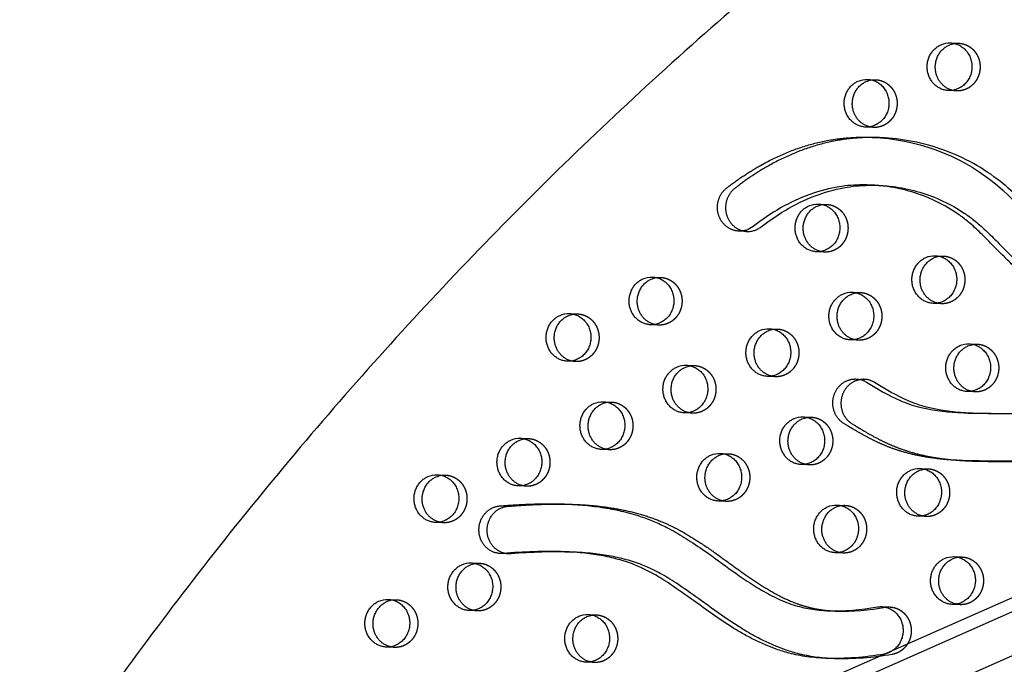
# Model space of a CAD drawing. Units: millimetres. Extents: x 43201 to 58268, y -10421 to 7597.
# Drawn here: x 52046 to 52571, y -686 to -343 of the extents above; entities that cross this region are included whole.
import ezdxf

# ---------------------------------------------------------------- set-up
doc = ezdxf.new("R2010")
doc.units = ezdxf.units.MM
doc.header["$LTSCALE"] = 500
doc.linetypes.add('Hidden', pattern=[4, 2, -2])
doc.layers.add('Make2D$Hidden$Curves', color=7, linetype='Hidden', true_color=0x000000)
doc.layers.add('Make2D$visible$Curves', color=7, linetype='Continuous', true_color=0x000000)

msp = doc.modelspace()

# ---------------------------------------------------------------- linework, layer by layer
at = {"layer": 'Make2D$Hidden$Curves', "color": 18, "lineweight": -3, "true_color": 0x000000}
for p, q in [((52087.296, -873.102), (54376.255, 137.741)), ((54383.586, 116.559), (52094.618, -894.287)), ((52083.381, -898.202), (54372.337, 112.639)), ((52541.991, -354.984), (52546.334, -355.16)), ((52497.794, -374.419), (52502.136, -374.595)), ((52545.306, -380.539), (52540.963, -380.363)), ((52501.108, -399.974), (52496.766, -399.798)), ((52471.639, -440.783), (52475.982, -440.959)), ((52474.953, -466.339), (52470.611, -466.163)), ((52533.879, -468.279), (52538.221, -468.455)), ((52383.245, -479.653), (52387.587, -479.828)), ((52489.681, -487.714), (52494.024, -487.89)), ((52537.193, -493.834), (52532.851, -493.658)), ((52339.047, -499.087), (52343.39, -499.263)), ((52386.559, -505.208), (52382.216, -505.032)), ((52445.484, -507.148), (52449.827, -507.324)), ((52492.996, -513.269), (52488.653, -513.093)), ((52551.921, -515.209), (52556.264, -515.385)), ((52342.362, -524.642), (52338.019, -524.466)), ((52401.287, -526.583), (52405.629, -526.759)), ((52448.799, -532.703), (52444.456, -532.527)), ((52555.235, -540.764), (52550.893, -540.589)), ((52357.09, -546.017), (52361.432, -546.193)), ((52404.601, -552.138), (52400.259, -551.962)), ((52463.526, -554.078), (52467.869, -554.254)), ((52312.892, -565.452), (52317.235, -565.628)), ((52360.404, -571.572), (52356.062, -571.396)), ((52419.329, -573.513), (52423.672, -573.689)), ((52466.841, -579.634), (52462.498, -579.458)), ((52525.766, -581.574), (52530.109, -581.75)), ((52268.695, -584.886), (52273.037, -585.062)), ((52316.207, -591.007), (52311.864, -590.831)), ((52422.644, -599.068), (52418.301, -598.892)), ((52481.569, -601.009), (52485.911, -601.185)), ((52529.081, -607.129), (52524.738, -606.953)), ((52272.009, -610.441), (52267.667, -610.265)), ((52484.883, -626.564), (52480.541, -626.388)), ((52543.808, -628.504), (52548.151, -628.68)), ((52286.737, -631.816), (52291.08, -631.992)), ((52242.54, -651.251), (52246.883, -651.427)), ((52547.123, -654.059), (52542.78, -653.884)), ((52290.052, -657.372), (52285.709, -657.196)), ((52348.977, -659.312), (52353.319, -659.488)), ((52245.854, -676.806), (52241.512, -676.63)), ((52352.291, -684.867), (52347.949, -684.691))]:
    msp.add_line(p, q, dxfattribs=at)
for points in [[(52433.611, -455.349, 0.1779774), (52441.147, -452.889), (52444.701, -450.215), (52446.51, -448.928), (52448.339, -447.674), (52450.19, -446.455), (52452.06, -445.272), (52453.951, -444.126), (52455.861, -443.017), (52457.748, -441.971), (52459.654, -440.963), (52461.577, -439.995), (52463.518, -439.068), (52465.476, -438.183), (52467.45, -437.341), (52469.44, -436.544), (52471.446, -435.793), (52473.423, -435.104), (52475.414, -434.462), (52477.418, -433.869), (52479.433, -433.324), (52481.281, -432.873), (52483.137, -432.464), (52485.001, -432.099), (52486.871, -431.777), (52488.467, -431.539), (52490.066, -431.332), (52491.669, -431.157), (52493.275, -431.013), (52494.882, -430.9), (52496.491, -430.818), (52498.101, -430.766), (52499.712, -430.744), (52501.482, -430.754)], [(52553.688, -552.157), (52549.985, -551.972), (52547.325, -551.789), (52544.669, -551.557), (52542.018, -551.271), (52539.373, -550.924), (52536.793, -550.52), (52534.224, -550.046), (52531.669, -549.496), (52529.132, -548.865), (52527.883, -548.521), (52526.64, -548.155), (52525.404, -547.765), (52524.174, -547.353), (52522.989, -546.929), (52521.812, -546.484), (52520.641, -546.017), (52519.479, -545.529), (52517.186, -544.499), (52514.921, -543.4), (52512.682, -542.243), (52510.466, -541.036), (52506.004, -538.464), (52501.595, -535.79, 0.1287455), (52496.094, -534.1)], [(52340.912, -626.069, 0.029037), (52307.924, -627.001), (52306.61, -627.024)]]:
    msp.add_lwpolyline(points, format="xyb", dxfattribs=at)
at = {"layer": 'Make2D$Hidden$Curves', "color": 18, "lineweight": -3, "true_color": 0x000000, "extrusion": (0, 0, -1)}
for centre, radius, start, end in [((-52545.88, -366.385), 11.234, 81.16224, 92.31508), ((-52501.683, -385.82), 11.234, 81.16317, 92.31508), ((-52545.761, -369.314), 11.234, 272.32422, 283.47719), ((-52501.564, -388.749), 11.234, 272.32422, 283.47616), ((-52475.528, -452.185), 11.234, 81.17167, 92.31509), ((-52475.409, -455.114), 11.234, 272.32421, 283.46554), ((-52537.767, -479.68), 11.234, 81.16331, 92.31508), ((-52387.133, -491.054), 11.234, 81.16224, 92.31508), ((-52493.57, -499.115), 11.234, 81.17174, 92.31509), ((-52537.649, -482.609), 11.234, 272.32422, 283.47598), ((-52342.936, -510.488), 11.234, 81.1702, 92.31509), ((-52387.015, -493.983), 11.234, 272.32422, 283.47719), ((-52449.373, -518.549), 11.234, 81.18018, 92.3151), ((-52493.451, -502.044), 11.234, 272.32422, 283.47719), ((-52555.81, -526.611), 11.234, 81.16338, 92.31508), ((-52342.817, -513.417), 11.234, 272.32421, 283.46737), ((-52405.176, -537.984), 11.234, 81.18861, 92.31511), ((-52449.254, -521.478), 11.234, 272.3242, 283.45492), ((-52555.691, -529.539), 11.234, 272.32422, 283.47589), ((-52360.978, -557.418), 11.234, 81.17028, 92.31509), ((-52405.057, -540.913), 11.234, 272.32422, 283.47719), ((-52467.415, -565.48), 11.234, 81.18025, 92.3151), ((-52316.781, -576.853), 11.234, 81.16224, 92.31508), ((-52360.86, -560.347), 11.234, 272.32421, 283.46728), ((-52423.218, -584.914), 11.234, 81.18869, 92.31511), ((-52467.296, -568.408), 11.234, 272.32422, 283.47719), ((-52529.655, -592.975), 11.234, 81.17188, 92.31509), ((-52272.584, -596.287), 11.234, 81.16224, 92.31508), ((-52316.662, -579.782), 11.234, 272.3242, 283.45675), ((-52423.099, -587.843), 11.234, 272.32422, 283.47719), ((-52485.457, -612.41), 11.234, 81.18032, 92.3151), ((-52529.536, -595.904), 11.234, 272.32421, 283.46527), ((-52272.465, -599.216), 11.234, 272.32422, 283.47719), ((-52485.339, -615.339), 11.234, 272.3242, 283.45474), ((-52547.697, -639.905), 11.234, 81.17196, 92.31509), ((-52290.626, -643.218), 11.234, 81.17148, 92.31509), ((-52246.429, -662.652), 11.234, 81.16888, 92.31509), ((-52509.208, -666.521), 11.234, 81.16428, 92.31506), ((-52547.578, -642.834), 11.234, 272.32422, 283.47719), ((-52290.507, -646.147), 11.234, 272.32419, 283.44613), ((-52352.866, -670.713), 11.234, 81.17885, 92.3151), ((-52246.31, -665.581), 11.234, 272.32421, 283.46902), ((-52484.143, -529.798), 153.096, 259.92938, 271.57002), ((-52352.747, -673.642), 11.234, 272.32422, 283.47719)]:
    msp.add_arc(centre, radius, start, end, dxfattribs=at)
at = {"layer": 'Make2D$Hidden$Curves', "color": 18, "lineweight": -3, "true_color": 0x000000}
msp.add_arc((52495.64, -545.326), 11.234, 87.68486, 98.83782, dxfattribs=at)
msp.add_rational_spline([(53785.13, 146.75), (52542.275, 194.251), (51935.571, -964.432)], [0.932505224636, 0.822501483341, 0.999545457817], degree=2, dxfattribs=at)
for points, weights, knots in [([(52546.334, -355.16), (52558.257, -355.643), (52557.743, -368.333), (52557.229, -381.022), (52545.306, -380.539)], [1, 0.707106781187, 1, 0.707106781187, 1], [-74.3270799, -74.3270799, -74.3270799, -54.3779665, -54.3779665, -34.4288532, -34.4288532, -34.4288532]), ([(52502.136, -374.595), (52514.06, -375.078), (52513.546, -387.767), (52513.032, -400.457), (52501.108, -399.974)], [1, 0.707106781187, 1, 0.707106781187, 1], [-74.3270799, -74.3270799, -74.3270799, -54.3779665, -54.3779665, -34.4288532, -34.4288532, -34.4288532]), ([(52475.982, -440.959), (52487.905, -441.442), (52487.391, -454.132), (52486.877, -466.822), (52474.953, -466.339)], [1, 0.707106781187, 1, 0.707106781187, 1], [-74.3270799, -74.3270799, -74.3270799, -54.3779665, -54.3779665, -34.4288532, -34.4288532, -34.4288532]), ([(52538.221, -468.455), (52550.145, -468.938), (52549.631, -481.628), (52549.117, -494.317), (52537.193, -493.834)], [1, 0.707106781187, 1, 0.707106781187, 1], [-74.3270799, -74.3270799, -74.3270799, -54.3779665, -54.3779665, -34.4288532, -34.4288532, -34.4288532]), ([(52387.587, -479.828), (52399.51, -480.311), (52398.996, -493.001), (52398.482, -505.691), (52386.559, -505.208)], [1, 0.707106781187, 1, 0.707106781187, 1], [-74.3270799, -74.3270799, -74.3270799, -54.3779665, -54.3779665, -34.4288532, -34.4288532, -34.4288532]), ([(52494.024, -487.89), (52505.947, -488.373), (52505.433, -501.062), (52504.919, -513.752), (52492.996, -513.269)], [1, 0.707106781186, 1, 0.707106781186, 1], [-74.3270799, -74.3270799, -74.3270799, -54.3779665, -54.3779665, -34.4288532, -34.4288532, -34.4288532]), ([(52343.39, -499.263), (52355.313, -499.746), (52354.799, -512.436), (52354.285, -525.125), (52342.362, -524.642)], [1, 0.707106781187, 1, 0.707106781187, 1], [-74.3270799, -74.3270799, -74.3270799, -54.3779665, -54.3779665, -34.4288532, -34.4288532, -34.4288532]), ([(52449.827, -507.324), (52461.75, -507.807), (52461.236, -520.497), (52460.722, -533.186), (52448.799, -532.703)], [1, 0.707106781187, 1, 0.707106781187, 1], [-74.3270799, -74.3270799, -74.3270799, -54.3779665, -54.3779665, -34.4288532, -34.4288532, -34.4288532]), ([(52556.264, -515.385), (52568.187, -515.868), (52567.673, -528.558), (52567.159, -541.247), (52555.235, -540.764)], [1, 0.707106781187, 1, 0.707106781187, 1], [-74.3270799, -74.3270799, -74.3270799, -54.3779665, -54.3779665, -34.4288532, -34.4288532, -34.4288532]), ([(52405.629, -526.759), (52417.553, -527.242), (52417.039, -539.931), (52416.525, -552.621), (52404.601, -552.138)], [1, 0.707106781187, 1, 0.707106781187, 1], [-74.3270799, -74.3270799, -74.3270799, -54.3779665, -54.3779665, -34.4288532, -34.4288532, -34.4288532]), ([(52361.432, -546.193), (52373.355, -546.676), (52372.841, -559.366), (52372.327, -572.055), (52360.404, -571.572)], [1, 0.707106781187, 1, 0.707106781187, 1], [-74.3270799, -74.3270799, -74.3270799, -54.3779665, -54.3779665, -34.4288532, -34.4288532, -34.4288532]), ([(52467.869, -554.254), (52479.792, -554.737), (52479.278, -567.427), (52478.764, -580.117), (52466.841, -579.634)], [1, 0.707106781187, 1, 0.707106781187, 1], [-74.3270799, -74.3270799, -74.3270799, -54.3779665, -54.3779665, -34.4288532, -34.4288532, -34.4288532]), ([(52317.235, -565.628), (52329.158, -566.111), (52328.644, -578.8), (52328.13, -591.49), (52316.207, -591.007)], [1, 0.707106781187, 1, 0.707106781187, 1], [-74.3270799, -74.3270799, -74.3270799, -54.3779665, -54.3779665, -34.4288532, -34.4288532, -34.4288532]), ([(52423.672, -573.689), (52435.595, -574.172), (52435.081, -586.861), (52434.567, -599.551), (52422.644, -599.068)], [1, 0.707106781187, 1, 0.707106781187, 1], [-74.3270799, -74.3270799, -74.3270799, -54.3779665, -54.3779665, -34.4288532, -34.4288532, -34.4288532]), ([(52530.109, -581.75), (52542.032, -582.233), (52541.518, -594.923), (52541.004, -607.612), (52529.081, -607.129)], [1, 0.707106781187, 1, 0.707106781187, 1], [-74.3270799, -74.3270799, -74.3270799, -54.3779665, -54.3779665, -34.4288532, -34.4288532, -34.4288532]), ([(52273.037, -585.062), (52284.961, -585.545), (52284.447, -598.235), (52283.933, -610.924), (52272.009, -610.441)], [1, 0.707106781186, 1, 0.707106781186, 1], [-74.3270799, -74.3270799, -74.3270799, -54.3779665, -54.3779665, -34.4288532, -34.4288532, -34.4288532]), ([(52485.911, -601.185), (52497.835, -601.668), (52497.321, -614.357), (52496.807, -627.047), (52484.883, -626.564)], [1, 0.707106781187, 1, 0.707106781187, 1], [-74.3270799, -74.3270799, -74.3270799, -54.3779665, -54.3779665, -34.4288532, -34.4288532, -34.4288532]), ([(52548.151, -628.68), (52560.074, -629.163), (52559.56, -641.853), (52559.046, -654.542), (52547.123, -654.059)], [1, 0.707106781187, 1, 0.707106781187, 1], [-74.3270799, -74.3270799, -74.3270799, -54.3779665, -54.3779665, -34.4288532, -34.4288532, -34.4288532]), ([(52291.08, -631.992), (52303.003, -632.475), (52302.489, -645.165), (52301.975, -657.855), (52290.052, -657.372)], [1, 0.707106781187, 1, 0.707106781187, 1], [-74.3270799, -74.3270799, -74.3270799, -54.3779665, -54.3779665, -34.4288532, -34.4288532, -34.4288532]), ([(52246.883, -651.427), (52258.806, -651.91), (52258.292, -664.599), (52257.778, -677.289), (52245.854, -676.806)], [1, 0.707106781187, 1, 0.707106781187, 1], [-74.3270799, -74.3270799, -74.3270799, -54.3779665, -54.3779665, -34.4288532, -34.4288532, -34.4288532]), ([(52509.662, -655.296), (52520.495, -655.735), (52521.066, -667.253), (52521.637, -678.771), (52510.913, -680.535)], [1, 0.740144084514, 1, 0.740144084514, 1], [-267.1733709, -267.1733709, -267.1733709, -248.4405731, -248.4405731, -229.7077753, -229.7077753, -229.7077753]), ([(52353.319, -659.488), (52365.243, -659.971), (52364.729, -672.661), (52364.215, -685.35), (52352.291, -684.867)], [1, 0.707106781186, 1, 0.707106781186, 1], [-74.3270799, -74.3270799, -74.3270799, -54.3779665, -54.3779665, -34.4288532, -34.4288532, -34.4288532])]:
    msp.add_rational_spline(points, weights, degree=2, knots=knots, dxfattribs=at)
for points, knots in [([(52651.273, -479.209), (52636.604, -478.339), (52604.579, -469.844), (52569.548, -421.127), (52527.578, -406.363), (52504.675, -405.436)], [-1160.1748449, -1160.1748449, -1160.1748449, -1160.1748449, -1114.802805, -1055.5402309, -984.4280846, -984.4280846, -984.4280846, -984.4280846]), ([(52552.653, -577.536), (52554.648, -577.617), (52560.302, -577.771), (52570.062, -577.794), (52579.843, -577.751), (52585.961, -577.902), (52587.976, -577.983)], [227.1805254, 227.1805254, 227.1805254, 227.1805254, 233.5545672, 245.2392418, 258.3380617, 264.7773614, 264.7773614, 264.7773614, 264.7773614]), ([(52341.936, -600.689), (52343.878, -600.768), (52349.276, -601.064), (52358.124, -601.944), (52368.407, -603.684), (52378.54, -606.264), (52387.478, -609.448), (52394.556, -612.727), (52401.485, -616.476), (52409.521, -621.498), (52420.725, -629.373), (52431.666, -637.45), (52442.338, -644.59), (52451.099, -649.644), (52458.631, -653.018), (52464.769, -655.038), (52470.902, -656.534), (52476.336, -657.216), (52480.219, -657.426), (52481, -657.458)], [-459.3222324, -459.3222324, -459.3222324, -459.3222324, -453.1165616, -442.0637225, -430.9523531, -419.8715869, -408.7896765, -400.8511274, -395.197867, -383.9306146, -371.0513554, -352.2326626, -341.325715, -330.7274686, -320.3737974, -315.2308206, -310.2018043, -300.2833046, -297.7863982, -297.7863982, -297.7863982, -297.7863982])]:
    msp.add_open_spline(points, degree=3, knots=knots, dxfattribs=at)
at = {"layer": 'Make2D$visible$Curves', "color": 18, "lineweight": -3, "true_color": 0x000000}
for p, q in [((52071.554, -872.465), (54334.451, 126.868)), ((52500.333, -405.26), (52504.675, -405.436)), ((52499.309, -430.64), (52503.651, -430.815)), ((52433.611, -455.349), (52429.268, -455.173)), ((52491.751, -533.925), (52496.094, -534.1)), ((52553.688, -552.157), (52549.345, -551.981)), ((52552.653, -577.536), (52548.311, -577.36)), ((52337.594, -600.513), (52341.936, -600.689)), ((52306.61, -627.024), (52302.268, -626.848)), ((52336.57, -625.893), (52340.912, -626.069)), ((52505.319, -655.12), (52509.662, -655.296)), ((52481, -657.458), (52476.658, -657.282)), ((52479.948, -682.836), (52475.605, -682.66))]:
    msp.add_line(p, q, dxfattribs=at)
for points in [[(52499.309, -430.64), (52497.339, -430.582), (52495.369, -430.568), (52493.759, -430.59), (52492.149, -430.642), (52490.54, -430.724), (52488.932, -430.837), (52487.327, -430.981), (52485.724, -431.156), (52484.124, -431.363), (52482.529, -431.601), (52480.658, -431.923), (52478.794, -432.288), (52476.938, -432.697), (52475.091, -433.148), (52473.075, -433.693), (52471.071, -434.287), (52469.081, -434.929), (52467.104, -435.617), (52465.098, -436.368), (52463.107, -437.165), (52461.133, -438.007), (52459.175, -438.892), (52457.235, -439.819), (52455.311, -440.787), (52453.406, -441.795), (52451.519, -442.841), (52449.608, -443.95), (52447.718, -445.096), (52445.847, -446.279), (52443.997, -447.498), (52442.167, -448.752), (52440.359, -450.04), (52436.804, -452.714, -0.1779774), (52429.268, -455.173)], [(52491.751, -533.925, -0.1287455), (52497.253, -535.614), (52501.662, -538.288), (52506.124, -540.86), (52508.34, -542.067), (52510.579, -543.224), (52512.843, -544.323), (52515.136, -545.353), (52516.299, -545.841), (52517.469, -546.308), (52518.647, -546.753), (52519.832, -547.177), (52521.061, -547.59), (52522.298, -547.979), (52523.541, -548.345), (52524.789, -548.689), (52527.327, -549.32), (52529.882, -549.87), (52532.451, -550.344), (52535.031, -550.749), (52537.675, -551.095), (52540.326, -551.381), (52542.983, -551.613), (52545.642, -551.796), (52549.345, -551.981)], [(52336.57, -625.893, 0.029037), (52303.581, -626.825), (52302.268, -626.848)], [(52476.658, -657.282, 0.0503608), (52503.04, -655.26, -0.0509406), (52505.319, -655.12)]]:
    msp.add_lwpolyline(points, format="xyb", dxfattribs=at)
at = {"layer": 'Make2D$visible$Curves', "color": 18, "lineweight": -3, "true_color": 0x000000, "extrusion": (0, 0, -1)}
for centre, radius, start, end in [((-52541.544, -366.306), 11.33, 66.1707, 92.26135), ((-52545.913, -366.57), 11.422, 66.22647, 81.1381), ((-52497.347, -385.74), 11.33, 66.1707, 92.26135), ((-52501.716, -386.004), 11.422, 66.22646, 81.13901), ((-52471.192, -452.105), 11.33, 66.1707, 92.26135), ((-52475.561, -452.369), 11.422, 66.22643, 81.14747), ((-52533.432, -479.601), 11.33, 66.1707, 92.26135), ((-52537.801, -479.865), 11.422, 66.22646, 81.13915), ((-52382.797, -490.974), 11.33, 66.1707, 92.26135), ((-52387.167, -491.238), 11.422, 66.22647, 81.1381), ((-52489.234, -499.035), 11.33, 66.1707, 92.26135), ((-52493.604, -499.299), 11.422, 66.22643, 81.14754), ((-52338.6, -510.408), 11.33, 66.1707, 92.26135), ((-52342.969, -510.672), 11.422, 66.22643, 81.14601), ((-52445.037, -518.47), 11.33, 66.1707, 92.26135), ((-52449.406, -518.733), 11.421, 66.22639, 81.15593), ((-52551.474, -526.531), 11.33, 66.1707, 92.26135), ((-52555.843, -526.795), 11.422, 66.22646, 81.13922), ((-52400.84, -537.904), 11.33, 66.1707, 92.26135), ((-52405.209, -538.168), 11.421, 66.22635, 81.16433), ((-52356.643, -557.339), 11.33, 66.1707, 92.26135), ((-52361.012, -557.603), 11.422, 66.22643, 81.14608), ((-52463.079, -565.4), 11.33, 66.1707, 92.26135), ((-52467.449, -565.664), 11.421, 66.22639, 81.15601), ((-52312.445, -576.773), 11.33, 66.1707, 92.26135), ((-52316.814, -577.037), 11.422, 66.22647, 81.1381), ((-52418.882, -584.834), 11.33, 66.1707, 92.26135), ((-52423.251, -585.098), 11.421, 66.22635, 81.1644), ((-52525.319, -592.896), 11.33, 66.1707, 92.26135), ((-52529.688, -593.159), 11.422, 66.22643, 81.14769), ((-52268.248, -596.208), 11.33, 66.1707, 92.26135), ((-52272.617, -596.472), 11.422, 66.22647, 81.1381), ((-52481.122, -612.33), 11.33, 66.1707, 92.26135), ((-52485.491, -612.594), 11.421, 66.22639, 81.15608), ((-52543.361, -639.826), 11.33, 66.1707, 92.26135), ((-52547.731, -640.09), 11.422, 66.22643, 81.14776), ((-52286.29, -643.138), 11.33, 66.1707, 92.26135), ((-52290.66, -643.402), 11.422, 66.22643, 81.14728), ((-52242.093, -662.572), 11.33, 66.1707, 92.26135), ((-52246.462, -662.836), 11.422, 66.22644, 81.1447), ((-52348.53, -670.634), 11.33, 66.1707, 92.26135), ((-52352.899, -670.897), 11.421, 66.22639, 81.15462), ((-52479.8, -529.622), 153.096, 259.92938, 271.57002)]:
    msp.add_arc(centre, radius, start, end, dxfattribs=at)
at = {"layer": 'Make2D$visible$Curves', "color": 18, "lineweight": -3, "true_color": 0x000000}
msp.add_arc((52484.17, -525.549), 131.947, 268.62362, 280.17661, dxfattribs=at)
msp.add_rational_spline([(53785.13, 146.755), (52539.394, 197.218), (51931.228, -964.256)], [0.93294224417, 0.822150712608, 0.999545457817], degree=2, dxfattribs=at)
for points, weights, degree, knots in [([(52397.055, -1043.433), (53616.109, -1092.814), (54248.417, 20.962), (54250.096, 23.919), (54251.238, 27.152)], [0.937593237888, 0.830098223218, 0.992549430049, 0.971354595016, 0.958768965864], 2, [3394.3216882, 3394.3216882, 3394.3216882, 5715.198173, 5715.198173, 5722.1940734, 5722.1940734, 5722.1940734]), ([(52401.397, -1043.609), (53620.452, -1092.99), (54252.76, 20.786), (54255.071, 24.857), (54256.351, 29.41)], [0.937593237888, 0.830098223218, 0.992549430049, 0.963606411645, 0.950717666614], 2, [3394.3216882, 3394.3216882, 3394.3216882, 5715.198173, 5715.198173, 5724.7515607, 5724.7515607, 5724.7515607]), ([(52540.963, -380.363), (52531.366, -379.975), (52529.719, -369.913), (52528.073, -359.852), (52536.967, -355.941)], [1, 0.778995986388, 1, 0.778995986388, 1], 2, [-34.4288532, -34.4288532, -34.4288532, -17.2144266, -17.2144266, 0, 0, 0]), ([(52543.143, -380.239), (52535.42, -378.389), (52534.062, -370.089), (52532.415, -360.028), (52541.309, -356.117)], [0.9461977713, 0.810343465426, 1, 0.778995986388, 1], 2, [-31.9871379, -31.9871379, -31.9871379, -17.2144266, -17.2144266, 0, 0, 0]), ([(52541.991, -354.984), (52553.915, -355.467), (52553.401, -368.157), (52552.887, -380.846), (52540.963, -380.363)], [1, 0.707106781187, 1, 0.707106781187, 1], 2, [-74.3270799, -74.3270799, -74.3270799, -54.3779665, -54.3779665, -34.4288532, -34.4288532, -34.4288532]), ([(52496.766, -399.798), (52487.169, -399.409), (52485.522, -389.348), (52483.876, -379.287), (52492.769, -375.376)], [1, 0.778995986388, 1, 0.778995986388, 1], 2, [-34.4288532, -34.4288532, -34.4288532, -17.2144266, -17.2144266, 0, 0, 0]), ([(52498.946, -399.674), (52491.223, -397.824), (52489.865, -389.524), (52488.218, -379.463), (52497.112, -375.552)], [0.946201836314, 0.810340628038, 1, 0.778995986388, 1], 2, [-31.9873589, -31.9873589, -31.9873589, -17.2144266, -17.2144266, 0, 0, 0]), ([(52497.794, -374.419), (52509.717, -374.902), (52509.203, -387.591), (52508.689, -400.281), (52496.766, -399.798)], [1, 0.707106781187, 1, 0.707106781187, 1], 2, [-74.3270799, -74.3270799, -74.3270799, -54.3779665, -54.3779665, -34.4288532, -34.4288532, -34.4288532]), ([(52429.268, -455.173), (52424.021, -454.96), (52419.873, -451.554), (52418.356, -446.212), (52416.84, -440.87), (52418.513, -435.564), (52422.76, -432.253), (52438.535, -419.955), (52464.154, -406.872), (52492.275, -404.933), (52500.333, -405.26)], [1, 0.876939144056, 0.876939144056, 1, 0.876939144056, 0.876939144056, 1, 1, 1, 1, 1], 3, [865.7648109, 865.7648109, 865.7648109, 865.7648109, 881.4457916, 881.4457916, 881.4457916, 897.1267722, 897.1267722, 897.1267722, 959.407827, 984.4280846, 984.4280846, 984.4280846, 984.4280846]), ([(52504.675, -405.436), (52496.617, -405.109), (52468.497, -407.048), (52442.877, -420.131), (52427.103, -432.429), (52422.856, -435.74), (52421.182, -441.046), (52422.699, -446.388), (52424.216, -451.73), (52428.364, -455.136), (52433.611, -455.349)], [1, 1, 1, 1, 1, 0.876939144056, 0.876939144056, 1, 0.876939144056, 0.876939144056, 1], 3, [-984.4280846, -984.4280846, -984.4280846, -984.4280846, -959.407827, -897.1267722, -897.1267722, -897.1267722, -881.4457916, -881.4457916, -881.4457916, -865.7648109, -865.7648109, -865.7648109, -865.7648109]), ([(52470.611, -466.163), (52461.014, -465.774), (52459.367, -455.713), (52457.721, -445.651), (52466.614, -441.741)], [1, 0.778995986388, 1, 0.778995986388, 1], 2, [-34.4288532, -34.4288532, -34.4288532, -17.2144266, -17.2144266, 0, 0, 0]), ([(52472.793, -466.039), (52465.068, -464.19), (52463.71, -455.889), (52462.063, -445.827), (52470.957, -441.916)], [0.946243552265, 0.810311516099, 1, 0.778995986388, 1], 2, [-31.9896265, -31.9896265, -31.9896265, -17.2144266, -17.2144266, 0, 0, 0]), ([(52471.639, -440.783), (52483.563, -441.266), (52483.048, -453.956), (52482.534, -466.646), (52470.611, -466.163)], [1, 0.707106781187, 1, 0.707106781187, 1], 2, [-74.3270799, -74.3270799, -74.3270799, -54.3779665, -54.3779665, -34.4288532, -34.4288532, -34.4288532]), ([(52532.851, -493.658), (52523.253, -493.27), (52521.607, -483.208), (52519.96, -473.147), (52528.854, -469.236)], [1, 0.778995986388, 1, 0.778995986388, 1], 2, [-34.4288532, -34.4288532, -34.4288532, -17.2144266, -17.2144266, 0, 0, 0]), ([(52535.031, -493.534), (52527.308, -491.685), (52525.949, -483.384), (52524.303, -473.323), (52533.197, -469.412)], [0.946202534039, 0.810340141035, 1, 0.778995986388, 1], 2, [-31.9873968, -31.9873968, -31.9873968, -17.2144266, -17.2144266, 0, 0, 0]), ([(52533.879, -468.279), (52545.802, -468.762), (52545.288, -481.452), (52544.774, -494.141), (52532.851, -493.658)], [1, 0.707106781187, 1, 0.707106781187, 1], 2, [-74.3270799, -74.3270799, -74.3270799, -54.3779665, -54.3779665, -34.4288532, -34.4288532, -34.4288532]), ([(52382.216, -505.032), (52372.619, -504.643), (52370.973, -494.582), (52369.326, -484.52), (52378.22, -480.61)], [1, 0.778995986388, 1, 0.778995986388, 1], 2, [-34.4288532, -34.4288532, -34.4288532, -17.2144266, -17.2144266, 0, 0, 0]), ([(52384.396, -504.907), (52376.673, -503.058), (52375.315, -494.758), (52373.669, -484.696), (52382.562, -480.785)], [0.9461977713, 0.810343465426, 1, 0.778995986388, 1], 2, [-31.9871379, -31.9871379, -31.9871379, -17.2144266, -17.2144266, 0, 0, 0]), ([(52383.245, -479.653), (52395.168, -480.136), (52394.654, -492.825), (52394.14, -505.515), (52382.216, -505.032)], [1, 0.707106781187, 1, 0.707106781187, 1], 2, [-74.3270799, -74.3270799, -74.3270799, -54.3779665, -54.3779665, -34.4288532, -34.4288532, -34.4288532]), ([(52488.653, -513.093), (52479.056, -512.704), (52477.409, -502.643), (52475.763, -492.582), (52484.657, -488.671)], [1, 0.778995986388, 1, 0.778995986388, 1], 2, [-34.4288532, -34.4288532, -34.4288532, -17.2144266, -17.2144266, 0, 0, 0]), ([(52490.833, -512.969), (52483.11, -511.119), (52481.752, -502.819), (52480.105, -492.757), (52488.999, -488.847)], [0.9461977713, 0.810343465426, 1, 0.778995986388, 1], 2, [-31.9871379, -31.9871379, -31.9871379, -17.2144266, -17.2144266, 0, 0, 0]), ([(52489.681, -487.714), (52501.605, -488.197), (52501.091, -500.886), (52500.577, -513.576), (52488.653, -513.093)], [1, 0.707106781187, 1, 0.707106781187, 1], 2, [-74.3270799, -74.3270799, -74.3270799, -54.3779665, -54.3779665, -34.4288532, -34.4288532, -34.4288532]), ([(52338.019, -524.466), (52328.422, -524.077), (52326.775, -514.016), (52325.129, -503.955), (52334.023, -500.044)], [1, 0.778995986388, 1, 0.778995986388, 1], 2, [-34.4288532, -34.4288532, -34.4288532, -17.2144266, -17.2144266, 0, 0, 0]), ([(52340.201, -524.342), (52332.476, -522.494), (52331.118, -514.192), (52329.471, -504.131), (52338.365, -500.22)], [0.946236356054, 0.810316537291, 1, 0.778995986388, 1], 2, [-31.9892354, -31.9892354, -31.9892354, -17.2144266, -17.2144266, 0, 0, 0]), ([(52339.047, -499.087), (52350.971, -499.57), (52350.457, -512.26), (52349.943, -524.949), (52338.019, -524.466)], [1, 0.707106781187, 1, 0.707106781187, 1], 2, [-74.3270799, -74.3270799, -74.3270799, -54.3779665, -54.3779665, -34.4288532, -34.4288532, -34.4288532]), ([(52444.456, -532.527), (52434.859, -532.139), (52433.212, -522.077), (52431.566, -512.016), (52440.46, -508.105)], [1, 0.778995986388, 1, 0.778995986388, 1], 2, [-34.4288532, -34.4288532, -34.4288532, -17.2144266, -17.2144266, 0, 0, 0]), ([(52446.64, -532.404), (52438.913, -530.557), (52437.555, -522.253), (52435.908, -512.192), (52444.802, -508.281)], [0.946285274421, 0.810282410531, 1, 0.778995986388, 1], 2, [-31.9918936, -31.9918936, -31.9918936, -17.2144266, -17.2144266, 0, 0, 0]), ([(52445.484, -507.148), (52457.408, -507.631), (52456.894, -520.321), (52456.38, -533.01), (52444.456, -532.527)], [1, 0.707106781186, 1, 0.707106781186, 1], 2, [-74.3270799, -74.3270799, -74.3270799, -54.3779665, -54.3779665, -34.4288532, -34.4288532, -34.4288532]), ([(52550.893, -540.589), (52541.296, -540.2), (52539.649, -530.139), (52538.003, -520.077), (52546.896, -516.166)], [1, 0.778995986388, 1, 0.778995986388, 1], 2, [-34.4288532, -34.4288532, -34.4288532, -17.2144266, -17.2144266, 0, 0, 0]), ([(52553.073, -540.464), (52545.35, -538.615), (52543.992, -530.314), (52542.345, -520.253), (52551.239, -516.342)], [0.946202882902, 0.810339897534, 1, 0.778995986388, 1], 2, [-31.9874158, -31.9874158, -31.9874158, -17.2144266, -17.2144266, 0, 0, 0]), ([(52551.921, -515.209), (52563.844, -515.692), (52563.33, -528.382), (52562.816, -541.072), (52550.893, -540.589)], [1, 0.707106781187, 1, 0.707106781187, 1], 2, [-74.3270799, -74.3270799, -74.3270799, -54.3779665, -54.3779665, -34.4288532, -34.4288532, -34.4288532]), ([(52400.259, -551.962), (52390.661, -551.573), (52389.015, -541.512), (52387.368, -531.451), (52396.262, -527.54)], [1, 0.778995986388, 1, 0.778995986388, 1], 2, [-34.4288532, -34.4288532, -34.4288532, -17.2144266, -17.2144266, 0, 0, 0]), ([(52402.439, -551.838), (52394.716, -549.988), (52393.357, -541.688), (52391.711, -531.626), (52400.605, -527.716)], [0.9461977713, 0.810343465426, 1, 0.778995986388, 1], 2, [-31.9871379, -31.9871379, -31.9871379, -17.2144266, -17.2144266, 0, 0, 0]), ([(52401.287, -526.583), (52413.21, -527.066), (52412.696, -539.755), (52412.182, -552.445), (52400.259, -551.962)], [1, 0.707106781187, 1, 0.707106781187, 1], 2, [-74.3270799, -74.3270799, -74.3270799, -54.3779665, -54.3779665, -34.4288532, -34.4288532, -34.4288532]), ([(52548.311, -577.36), (52547.313, -577.32), (52542.37, -577.088), (52533.312, -576.323), (52522.794, -574.459), (52514.242, -572.064), (52508.408, -569.923), (52503.256, -567.681), (52498.456, -565.304), (52492.273, -561.903), (52487.93, -559.281), (52485.222, -557.614), (52480.287, -554.576), (52478.176, -548.938), (52479.786, -543.097), (52481.396, -537.255), (52486.043, -533.693), (52491.751, -533.925)], [1, 1, 1, 1, 1, 1, 1, 1, 1, 1, 1, 1, 0.858314589362, 0.858314589362, 1, 0.858314589362, 0.858314589362, 1], 3, [-227.1805254, -227.1805254, -227.1805254, -227.1805254, -223.9935045, -211.3806909, -198.1788789, -189.966844, -183.1364319, -178.4586277, -172.1719883, -166.2064253, -156.1963597, -156.1963597, -156.1963597, -139.3282224, -139.3282224, -139.3282224, -122.460085, -122.460085, -122.460085, -122.460085]), ([(52493.914, -534.225), (52489.09, -534.974), (52485.474, -538.391), (52484.129, -543.273), (52482.519, -549.114), (52484.63, -554.752), (52489.564, -557.79), (52492.272, -559.457), (52496.616, -562.079), (52502.799, -565.48), (52507.599, -567.857), (52512.75, -570.099), (52518.584, -572.239), (52527.136, -574.635), (52537.655, -576.499), (52546.69, -577.262), (52551.611, -577.494), (52552.586, -577.533)], [0.947485842561, 0.861268792662, 0.878773511809, 1, 0.858314589362, 0.858314589362, 1, 1, 1, 1, 1, 1, 1, 1, 1, 1, 1, 1], 3, [124.8957904, 124.8957904, 124.8957904, 124.8957904, 139.3282224, 139.3282224, 139.3282224, 156.1963597, 156.1963597, 156.1963597, 166.2064253, 172.1719883, 178.4586277, 183.1364319, 189.966844, 198.1788789, 211.3806909, 223.9935045, 227.1088079, 227.1088079, 227.1088079, 227.1088079]), ([(52356.062, -571.396), (52346.464, -571.008), (52344.818, -560.946), (52343.171, -550.885), (52352.065, -546.974)], [1, 0.778995986388, 1, 0.778995986388, 1], 2, [-34.4288532, -34.4288532, -34.4288532, -17.2144266, -17.2144266, 0, 0, 0]), ([(52358.243, -571.273), (52350.519, -569.424), (52349.16, -561.122), (52347.514, -551.061), (52356.407, -547.15)], [0.946236704959, 0.810316293833, 1, 0.778995986388, 1], 2, [-31.9892543, -31.9892543, -31.9892543, -17.2144266, -17.2144266, 0, 0, 0]), ([(52357.09, -546.017), (52369.013, -546.5), (52368.499, -559.19), (52367.985, -571.879), (52356.062, -571.396)], [1, 0.707106781187, 1, 0.707106781187, 1], 2, [-74.3270799, -74.3270799, -74.3270799, -54.3779665, -54.3779665, -34.4288532, -34.4288532, -34.4288532]), ([(52462.498, -579.458), (52452.901, -579.069), (52451.255, -569.008), (52449.608, -558.946), (52458.502, -555.035)], [1, 0.778995986388, 1, 0.778995986388, 1], 2, [-34.4288532, -34.4288532, -34.4288532, -17.2144266, -17.2144266, 0, 0, 0]), ([(52464.678, -579.333), (52456.955, -577.484), (52455.597, -569.183), (52453.951, -559.122), (52462.844, -555.211)], [0.9461977713, 0.810343465426, 1, 0.778995986388, 1], 2, [-31.9871379, -31.9871379, -31.9871379, -17.2144266, -17.2144266, 0, 0, 0]), ([(52463.526, -554.078), (52475.45, -554.561), (52474.936, -567.251), (52474.422, -579.941), (52462.498, -579.458)], [1, 0.707106781187, 1, 0.707106781187, 1], 2, [-74.3270799, -74.3270799, -74.3270799, -54.3779665, -54.3779665, -34.4288532, -34.4288532, -34.4288532]), ([(52312.892, -565.452), (52324.816, -565.935), (52324.302, -578.624), (52323.788, -591.314), (52311.864, -590.831)], [1, 0.707106781186, 1, 0.707106781186, 1], 2, [-74.3270799, -74.3270799, -74.3270799, -54.3779665, -54.3779665, -34.4288532, -34.4288532, -34.4288532]), ([(52311.864, -590.831), (52302.267, -590.442), (52300.62, -580.381), (52298.974, -570.32), (52307.868, -566.409)], [1, 0.778995986388, 1, 0.778995986388, 1], 2, [-34.4288532, -34.4288532, -34.4288532, -17.2144266, -17.2144266, 0, 0, 0]), ([(52314.048, -590.708), (52306.322, -588.86), (52304.963, -580.557), (52303.316, -570.496), (52312.21, -566.585)], [0.946278077139, 0.810287430625, 1, 0.778995986388, 1], 2, [-31.9915025, -31.9915025, -31.9915025, -17.2144266, -17.2144266, 0, 0, 0]), ([(52418.301, -598.892), (52408.704, -598.503), (52407.057, -588.442), (52405.411, -578.381), (52414.305, -574.47)], [1, 0.778995986388, 1, 0.778995986388, 1], 2, [-34.4288532, -34.4288532, -34.4288532, -17.2144266, -17.2144266, 0, 0, 0]), ([(52420.481, -598.768), (52412.758, -596.918), (52411.4, -588.618), (52409.753, -578.557), (52418.647, -574.646)], [0.9461977713, 0.810343465426, 1, 0.778995986388, 1], 2, [-31.9871379, -31.9871379, -31.9871379, -17.2144266, -17.2144266, 0, 0, 0]), ([(52419.329, -573.513), (52431.253, -573.996), (52430.739, -586.686), (52430.225, -599.375), (52418.301, -598.892)], [1, 0.707106781187, 1, 0.707106781187, 1], 2, [-74.3270799, -74.3270799, -74.3270799, -54.3779665, -54.3779665, -34.4288532, -34.4288532, -34.4288532]), ([(52525.766, -581.574), (52537.69, -582.057), (52537.176, -594.747), (52536.661, -607.436), (52524.738, -606.953)], [1, 0.707106781187, 1, 0.707106781187, 1], 2, [-74.3270799, -74.3270799, -74.3270799, -54.3779665, -54.3779665, -34.4288532, -34.4288532, -34.4288532]), ([(52267.667, -610.265), (52258.07, -609.877), (52256.423, -599.815), (52254.777, -589.754), (52263.67, -585.843)], [1, 0.778995986388, 1, 0.778995986388, 1], 2, [-34.4288532, -34.4288532, -34.4288532, -17.2144266, -17.2144266, 0, 0, 0]), ([(52269.847, -610.141), (52262.124, -608.291), (52260.766, -599.991), (52259.119, -589.93), (52268.013, -586.019)], [0.9461977713, 0.810343465426, 1, 0.778995986388, 1], 2, [-31.9871379, -31.9871379, -31.9871379, -17.2144266, -17.2144266, 0, 0, 0]), ([(52268.695, -584.886), (52280.618, -585.369), (52280.104, -598.059), (52279.59, -610.748), (52267.667, -610.265)], [1, 0.707106781186, 1, 0.707106781186, 1], 2, [-74.3270799, -74.3270799, -74.3270799, -54.3779665, -54.3779665, -34.4288532, -34.4288532, -34.4288532]), ([(52524.738, -606.953), (52515.141, -606.565), (52513.494, -596.503), (52511.848, -586.442), (52520.741, -582.531)], [1, 0.778995986388, 1, 0.778995986388, 1], 2, [-34.4288532, -34.4288532, -34.4288532, -17.2144266, -17.2144266, 0, 0, 0]), ([(52526.92, -606.83), (52519.195, -604.981), (52517.837, -596.679), (52516.19, -586.618), (52525.084, -582.707)], [0.946244599009, 0.810310785755, 1, 0.778995986388, 1], 2, [-31.9896834, -31.9896834, -31.9896834, -17.2144266, -17.2144266, 0, 0, 0]), ([(52302.268, -626.848), (52295.584, -626.578), (52290.928, -621.492), (52290.848, -614.375), (52290.768, -607.258), (52295.308, -602.005), (52301.983, -601.493), (52308.834, -600.967), (52320.701, -600.268), (52332.586, -600.311), (52337.594, -600.513)], [1, 0.817531871854, 0.817531871854, 1, 0.817531871854, 0.817531871854, 1, 1, 1, 1, 1], 3, [-535.7448378, -535.7448378, -535.7448378, -535.7448378, -516.4947935, -516.4947935, -516.4947935, -497.2447492, -497.2447492, -497.2447492, -475.3250749, -459.3222324, -459.3222324, -459.3222324, -459.3222324]), ([(52306.61, -627.024), (52299.927, -626.754), (52295.271, -621.668), (52295.191, -614.551), (52295.111, -607.434), (52299.651, -602.181), (52306.325, -601.669), (52313.176, -601.143), (52325.043, -600.444), (52336.929, -600.486), (52341.936, -600.689)], [1, 0.817531871854, 0.817531871854, 1, 0.817531871854, 0.817531871854, 1, 1, 1, 1, 1], 3, [-535.7448378, -535.7448378, -535.7448378, -535.7448378, -516.4947935, -516.4947935, -516.4947935, -497.2447492, -497.2447492, -497.2447492, -475.3250749, -459.3222324, -459.3222324, -459.3222324, -459.3222324]), ([(52480.541, -626.388), (52470.943, -625.999), (52469.297, -615.938), (52467.65, -605.876), (52476.544, -601.966)], [1, 0.778995986388, 1, 0.778995986388, 1], 2, [-34.4288532, -34.4288532, -34.4288532, -17.2144266, -17.2144266, 0, 0, 0]), ([(52482.725, -626.265), (52474.998, -624.417), (52473.639, -616.114), (52471.993, -606.052), (52480.887, -602.142)], [0.946285972353, 0.810281923741, 1, 0.778995986388, 1], 2, [-31.9919315, -31.9919315, -31.9919315, -17.2144266, -17.2144266, 0, 0, 0]), ([(52481.569, -601.009), (52493.492, -601.492), (52492.978, -614.181), (52492.464, -626.871), (52480.541, -626.388)], [1, 0.707106781186, 1, 0.707106781186, 1], 2, [-74.3270799, -74.3270799, -74.3270799, -54.3779665, -54.3779665, -34.4288532, -34.4288532, -34.4288532]), ([(52543.808, -628.504), (52555.732, -628.987), (52555.218, -641.677), (52554.704, -654.367), (52542.78, -653.884)], [1, 0.707106781187, 1, 0.707106781187, 1], 2, [-74.3270799, -74.3270799, -74.3270799, -54.3779665, -54.3779665, -34.4288532, -34.4288532, -34.4288532]), ([(52285.709, -657.196), (52276.112, -656.807), (52274.465, -646.746), (52272.819, -636.684), (52281.713, -632.774)], [1, 0.778995986388, 1, 0.778995986388, 1], 2, [-34.4288532, -34.4288532, -34.4288532, -17.2144266, -17.2144266, 0, 0, 0]), ([(52287.895, -657.073), (52280.167, -655.226), (52278.808, -646.922), (52277.161, -636.86), (52286.055, -632.949)], [0.946319804433, 0.81025833032, 1, 0.778995986388, 1], 2, [-31.9937692, -31.9937692, -31.9937692, -17.2144266, -17.2144266, 0, 0, 0]), ([(52286.737, -631.816), (52298.661, -632.299), (52298.147, -644.989), (52297.633, -657.679), (52285.709, -657.196)], [1, 0.707106781187, 1, 0.707106781187, 1], 2, [-74.3270799, -74.3270799, -74.3270799, -54.3779665, -54.3779665, -34.4288532, -34.4288532, -34.4288532]), ([(52542.78, -653.884), (52533.183, -653.495), (52531.536, -643.433), (52529.89, -633.372), (52538.784, -629.461)], [1, 0.778995986388, 1, 0.778995986388, 1], 2, [-34.4288532, -34.4288532, -34.4288532, -17.2144266, -17.2144266, 0, 0, 0]), ([(52544.96, -653.759), (52537.237, -651.91), (52535.879, -643.609), (52534.232, -633.548), (52543.126, -629.637)], [0.9461977713, 0.810343465426, 1, 0.778995986388, 1], 2, [-31.9871379, -31.9871379, -31.9871379, -17.2144266, -17.2144266, 0, 0, 0]), ([(52241.512, -676.63), (52231.915, -676.241), (52230.268, -666.18), (52228.622, -656.119), (52237.515, -652.208)], [1, 0.778995986388, 1, 0.778995986388, 1], 2, [-34.4288532, -34.4288532, -34.4288532, -17.2144266, -17.2144266, 0, 0, 0]), ([(52243.693, -676.506), (52235.969, -674.657), (52234.611, -666.356), (52232.964, -656.295), (52241.858, -652.384)], [0.94622985782, 0.810321071739, 1, 0.778995986388, 1], 2, [-31.9888822, -31.9888822, -31.9888822, -17.2144266, -17.2144266, 0, 0, 0]), ([(52242.54, -651.251), (52254.464, -651.734), (52253.949, -664.424), (52253.435, -677.113), (52241.512, -676.63)], [1, 0.707106781187, 1, 0.707106781187, 1], 2, [-74.3270799, -74.3270799, -74.3270799, -54.3779665, -54.3779665, -34.4288532, -34.4288532, -34.4288532]), ([(52505.319, -655.12), (52516.152, -655.559), (52516.723, -667.077), (52517.294, -678.595), (52506.571, -680.359)], [1, 0.740144084514, 1, 0.740144084514, 1], 2, [-267.1733709, -267.1733709, -267.1733709, -248.4405731, -248.4405731, -229.7077753, -229.7077753, -229.7077753]), ([(52347.949, -684.691), (52338.351, -684.303), (52336.705, -674.241), (52335.059, -664.18), (52343.952, -660.269)], [1, 0.778995986388, 1, 0.778995986388, 1], 2, [-34.4288532, -34.4288532, -34.4288532, -17.2144266, -17.2144266, 0, 0, 0]), ([(52350.129, -684.567), (52342.406, -682.717), (52341.047, -674.417), (52339.401, -664.356), (52348.295, -660.445)], [0.9461977713, 0.810343465426, 1, 0.778995986388, 1], 2, [-31.9871379, -31.9871379, -31.9871379, -17.2144266, -17.2144266, 0, 0, 0]), ([(52348.977, -659.312), (52360.9, -659.795), (52360.386, -672.485), (52359.872, -685.174), (52347.949, -684.691)], [1, 0.707106781186, 1, 0.707106781186, 1], 2, [-74.3270799, -74.3270799, -74.3270799, -54.3779665, -54.3779665, -34.4288532, -34.4288532, -34.4288532])]:
    msp.add_rational_spline(points, weights, degree=degree, knots=knots, dxfattribs=at)
for points, knots in [([(52500.333, -405.26), (52523.235, -406.187), (52565.206, -420.951), (52600.679, -470.284), (52633.626, -478.515), (52649.089, -479.141)], [984.4280846, 984.4280846, 984.4280846, 984.4280846, 1055.5402309, 1114.802805, 1162.3953328, 1162.3953328, 1162.3953328, 1162.3953328]), ([(52648.06, -504.52), (52645.042, -504.398), (52636.783, -503.794), (52623.348, -501.484), (52608.069, -496.499), (52594.742, -489.521), (52583.856, -481.366), (52576.008, -474.217), (52569.09, -467.355), (52564.018, -462.15), (52558.55, -456.683), (52554.382, -452.733), (52549.475, -448.602), (52543.168, -443.982), (52533.697, -438.653), (52521.403, -433.999), (52509.809, -431.453), (52502.369, -430.764), (52499.309, -430.64)], [605.9760673, 605.9760673, 605.9760673, 605.9760673, 615.6199649, 632.4003826, 649.3703929, 666.5788977, 679.7304081, 691.8927893, 699.6248115, 709.9999992, 714.4419486, 723.6400951, 727.8563257, 734.461271, 748.1197676, 762.037101, 776.0815666, 785.8620189, 785.8620189, 785.8620189, 785.8620189]), ([(52503.651, -430.815), (52506.712, -430.939), (52514.152, -431.629), (52525.746, -434.175), (52538.039, -438.828), (52547.511, -444.158), (52553.817, -448.778), (52558.724, -452.909), (52562.893, -456.859), (52568.361, -462.326), (52573.432, -467.531), (52580.35, -474.393), (52588.199, -481.542), (52599.085, -489.697), (52612.411, -496.675), (52627.691, -501.659), (52641.126, -503.97), (52649.384, -504.574), (52652.402, -504.696)], [-785.8620189, -785.8620189, -785.8620189, -785.8620189, -776.0815666, -762.037101, -748.1197676, -734.461271, -727.8563257, -723.6400951, -714.4419486, -709.9999992, -699.6248115, -691.8927893, -679.7304081, -666.5788977, -649.3703929, -632.4003826, -615.6199649, -605.9760673, -605.9760673, -605.9760673, -605.9760673]), ([(52549.345, -551.981), (52551.739, -552.078), (52561.536, -552.305), (52573.317, -552.1), (52582.697, -552.348), (52584.675, -552.428)], [-57.6310419, -57.6310419, -57.6310419, -57.6310419, -49.9815151, -26.347674, -20.0269846, -20.0269846, -20.0269846, -20.0269846]), ([(52589.018, -552.604), (52587.04, -552.524), (52577.66, -552.276), (52565.878, -552.481), (52556.081, -552.254), (52553.688, -552.157)], [20.0269846, 20.0269846, 20.0269846, 20.0269846, 26.347674, 49.9815151, 57.6310419, 57.6310419, 57.6310419, 57.6310419]), ([(52583.634, -577.807), (52581.619, -577.726), (52575.5, -577.575), (52565.72, -577.618), (52555.96, -577.595), (52550.305, -577.441), (52548.311, -577.36)], [-264.7773614, -264.7773614, -264.7773614, -264.7773614, -258.3380617, -245.2392418, -233.5545672, -227.1805254, -227.1805254, -227.1805254, -227.1805254]), ([(52337.594, -600.513), (52339.536, -600.592), (52344.933, -600.888), (52353.782, -601.768), (52364.064, -603.508), (52374.197, -606.089), (52383.136, -609.272), (52390.213, -612.551), (52397.142, -616.3), (52405.178, -621.322), (52416.383, -629.197), (52427.323, -637.274), (52437.995, -644.414), (52446.756, -649.468), (52454.289, -652.842), (52460.427, -654.862), (52466.559, -656.358), (52471.993, -657.041), (52475.876, -657.25), (52476.658, -657.282)], [-459.3222324, -459.3222324, -459.3222324, -459.3222324, -453.1165616, -442.0637225, -430.9523531, -419.8715869, -408.7896765, -400.8511274, -395.197867, -383.9306146, -371.0513554, -352.2326626, -341.325715, -330.7274686, -320.3737974, -315.2308206, -310.2018043, -300.2833046, -297.7863982, -297.7863982, -297.7863982, -297.7863982]), ([(52475.605, -682.66), (52472.275, -682.525), (52465.726, -681.961), (52456.898, -680.222), (52449.643, -677.991), (52443.444, -675.59), (52437.544, -672.867), (52431.584, -669.682), (52425.509, -666.054), (52416.605, -660.235), (52405.743, -652.345), (52395.473, -644.938), (52387.11, -639.515), (52381.828, -636.479), (52376.916, -634.146), (52371.977, -632.073), (52364.897, -629.759), (52355.626, -627.715), (52347.34, -626.609), (52340.939, -626.102), (52337.795, -625.942), (52336.57, -625.893)], [-733.7794542, -733.7794542, -733.7794542, -733.7794542, -723.1396924, -712.8155571, -705.1347042, -699.0176495, -691.7304991, -684.5760288, -677.691649, -669.4420042, -651.1569646, -635.605212, -629.7498915, -619.8234637, -616.4178251, -612.5516247, -602.8494908, -592.7691911, -582.3244772, -576.188992, -572.2736137, -572.2736137, -572.2736137, -572.2736137]), ([(52479.948, -682.836), (52476.618, -682.701), (52470.069, -682.137), (52461.241, -680.397), (52453.985, -678.167), (52447.787, -675.766), (52441.887, -673.043), (52435.927, -669.858), (52429.852, -666.229), (52420.948, -660.411), (52410.085, -652.521), (52399.816, -645.114), (52391.453, -639.691), (52386.17, -636.655), (52381.259, -634.322), (52376.32, -632.249), (52369.239, -629.935), (52359.969, -627.891), (52351.682, -626.785), (52345.282, -626.278), (52342.138, -626.118), (52340.912, -626.069)], [-733.7794542, -733.7794542, -733.7794542, -733.7794542, -723.1396924, -712.8155571, -705.1347042, -699.0176495, -691.7304991, -684.5760288, -677.691649, -669.4420042, -651.1569646, -635.605212, -629.7498915, -619.8234637, -616.4178251, -612.5516247, -602.8494908, -592.7691911, -582.3244772, -576.188992, -572.2736137, -572.2736137, -572.2736137, -572.2736137])]:
    msp.add_open_spline(points, degree=3, knots=knots, dxfattribs=at)

doc.saveas('drawing.dxf')
